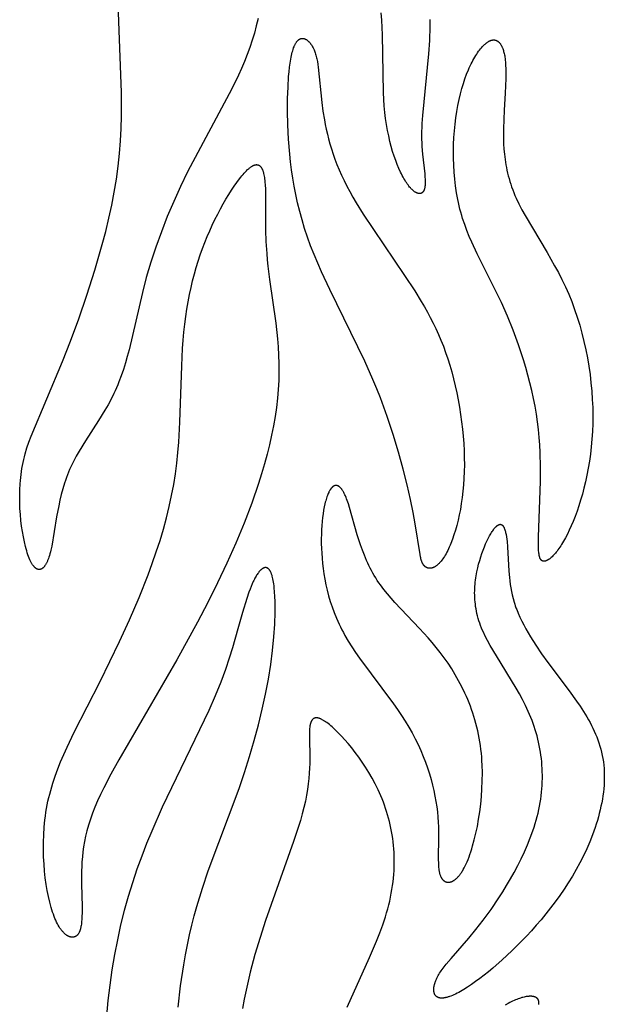
# Model space of a CAD drawing. Extents: x -294 to 294, y -258 to 263.
# Drawn here: x -76 to -49, y 88 to 134 of the extents above; entities that cross this region are included whole.
import ezdxf

# ---------------------------------------------------------------- set-up
doc = ezdxf.new("R2010")
doc.units = 0
doc.header["$MEASUREMENT"] = 0
doc.layers.add('DEFAULT', color=7, linetype='Continuous')

msp = doc.modelspace()

# ---------------------------------------------------------------- linework, layer by layer
at = {"layer": 'DEFAULT', "color": 5, "true_color": 0x0000ff}
for points in [[(-65.227, 134.277), (-65.309, 133.932), (-65.401, 133.59), (-65.502, 133.252), (-65.613, 132.918), (-65.734, 132.588), (-65.864, 132.261), (-66.002, 131.937), (-66.147, 131.615), (-66.457, 130.978), (-68.532, 127.094), (-68.861, 126.407), (-69.176, 125.709), (-69.474, 125.003), (-69.754, 124.292), (-70.012, 123.579), (-70.248, 122.867), (-70.458, 122.159), (-70.642, 121.457), (-71.267, 118.779), (-71.35, 118.465), (-71.437, 118.158), (-71.53, 117.857), (-71.629, 117.563), (-71.736, 117.277), (-71.792, 117.136), (-71.851, 116.998), (-71.912, 116.861), (-71.975, 116.727), (-72.108, 116.463), (-72.248, 116.206), (-72.393, 115.954), (-72.695, 115.464), (-73.309, 114.512), (-73.6, 114.037), (-73.737, 113.797), (-73.867, 113.554), (-73.928, 113.431), (-73.987, 113.307), (-74.044, 113.182), (-74.098, 113.055), (-74.149, 112.927), (-74.197, 112.798), (-74.243, 112.668), (-74.286, 112.537), (-74.365, 112.273), (-74.436, 112.008), (-74.499, 111.743), (-74.556, 111.48), (-74.653, 110.963), (-74.884, 109.594), (-74.924, 109.408), (-74.944, 109.32), (-74.966, 109.237), (-74.989, 109.157), (-75.012, 109.082), (-75.037, 109.012), (-75.062, 108.945), (-75.075, 108.914), (-75.088, 108.883), (-75.102, 108.854), (-75.115, 108.826), (-75.129, 108.799), (-75.143, 108.773), (-75.157, 108.748), (-75.171, 108.725), (-75.185, 108.702), (-75.2, 108.681), (-75.215, 108.661), (-75.229, 108.642), (-75.237, 108.633), (-75.244, 108.624), (-75.252, 108.615), (-75.259, 108.607), (-75.267, 108.599), (-75.275, 108.592), (-75.282, 108.584), (-75.29, 108.577), (-75.297, 108.57), (-75.305, 108.564), (-75.313, 108.558), (-75.321, 108.552), (-75.328, 108.546), (-75.336, 108.541), (-75.344, 108.536), (-75.352, 108.532), (-75.36, 108.527), (-75.368, 108.523), (-75.376, 108.52), (-75.384, 108.516), (-75.392, 108.513), (-75.4, 108.51), (-75.404, 108.509), (-75.408, 108.508), (-75.412, 108.507), (-75.416, 108.505), (-75.42, 108.504), (-75.424, 108.504), (-75.428, 108.503), (-75.432, 108.502), (-75.436, 108.501), (-75.44, 108.501), (-75.444, 108.5), (-75.448, 108.5), (-75.452, 108.499), (-75.456, 108.499), (-75.46, 108.499), (-75.464, 108.499), (-75.468, 108.499), (-75.472, 108.499), (-75.476, 108.499), (-75.48, 108.499), (-75.484, 108.499), (-75.489, 108.499), (-75.493, 108.5), (-75.497, 108.5), (-75.501, 108.501), (-75.505, 108.501), (-75.509, 108.502), (-75.513, 108.503), (-75.517, 108.504), (-75.521, 108.505), (-75.525, 108.506), (-75.529, 108.507), (-75.534, 108.508), (-75.538, 108.509), (-75.546, 108.512), (-75.554, 108.515), (-75.562, 108.519), (-75.571, 108.522), (-75.579, 108.526), (-75.587, 108.531), (-75.595, 108.535), (-75.604, 108.54), (-75.612, 108.546), (-75.62, 108.551), (-75.628, 108.557), (-75.637, 108.564), (-75.645, 108.57), (-75.653, 108.577), (-75.661, 108.584), (-75.67, 108.592), (-75.678, 108.6), (-75.686, 108.608), (-75.694, 108.617), (-75.702, 108.625), (-75.711, 108.635), (-75.727, 108.654), (-75.743, 108.675), (-75.76, 108.697), (-75.776, 108.72), (-75.792, 108.745), (-75.808, 108.771), (-75.825, 108.798), (-75.841, 108.827), (-75.857, 108.857), (-75.872, 108.889), (-75.888, 108.922), (-75.904, 108.956), (-75.935, 109.029), (-75.966, 109.107), (-75.996, 109.19), (-76.026, 109.279), (-76.055, 109.372), (-76.083, 109.47), (-76.111, 109.573), (-76.163, 109.79), (-76.211, 110.023), (-76.255, 110.269), (-76.293, 110.527), (-76.325, 110.795), (-76.351, 111.071), (-76.37, 111.354), (-76.38, 111.641), (-76.383, 111.931), (-76.377, 112.222), (-76.361, 112.513), (-76.349, 112.657), (-76.335, 112.801), (-76.318, 112.944), (-76.298, 113.085), (-76.276, 113.225), (-76.25, 113.364), (-76.222, 113.502), (-76.191, 113.639), (-76.158, 113.776), (-76.122, 113.913), (-76.042, 114.186), (-75.952, 114.462), (-75.852, 114.743), (-74.387, 118.234), (-74.01, 119.183), (-73.622, 120.222), (-73.235, 121.333), (-72.862, 122.5), (-72.516, 123.703), (-72.358, 124.314), (-72.211, 124.927), (-72.078, 125.541), (-71.959, 126.153), (-71.858, 126.762), (-71.775, 127.365), (-71.711, 127.96), (-71.665, 128.547), (-71.635, 129.125), (-71.619, 129.696), (-71.614, 130.259), (-71.62, 130.814), (-71.776, 134.961)], [(-57.188, 134.221), (-57.19, 133.89), (-57.21, 133.242), (-57.247, 132.625), (-57.528, 129.736), (-57.556, 129.356), (-57.566, 129.171), (-57.572, 128.989), (-57.574, 128.809), (-57.573, 128.631), (-57.566, 128.454), (-57.557, 128.278), (-57.529, 127.933), (-57.43, 127.003), (-57.419, 126.87), (-57.412, 126.746), (-57.409, 126.687), (-57.408, 126.63), (-57.408, 126.576), (-57.41, 126.524), (-57.413, 126.475), (-57.415, 126.452), (-57.417, 126.429), (-57.42, 126.407), (-57.423, 126.385), (-57.426, 126.364), (-57.43, 126.344), (-57.435, 126.325), (-57.44, 126.306), (-57.445, 126.288), (-57.451, 126.271), (-57.454, 126.263), (-57.457, 126.254), (-57.46, 126.246), (-57.463, 126.239), (-57.467, 126.231), (-57.47, 126.224), (-57.474, 126.216), (-57.477, 126.209), (-57.481, 126.203), (-57.485, 126.196), (-57.489, 126.189), (-57.493, 126.183), (-57.497, 126.177), (-57.502, 126.171), (-57.506, 126.165), (-57.511, 126.16), (-57.515, 126.154), (-57.52, 126.149), (-57.524, 126.144), (-57.529, 126.139), (-57.534, 126.135), (-57.539, 126.13), (-57.544, 126.126), (-57.549, 126.122), (-57.555, 126.118), (-57.56, 126.115), (-57.566, 126.111), (-57.571, 126.108), (-57.577, 126.105), (-57.582, 126.102), (-57.588, 126.099), (-57.594, 126.097), (-57.6, 126.094), (-57.606, 126.092), (-57.612, 126.09), (-57.618, 126.089), (-57.624, 126.087), (-57.631, 126.086), (-57.637, 126.085), (-57.643, 126.084), (-57.65, 126.083), (-57.656, 126.082), (-57.663, 126.082), (-57.67, 126.082), (-57.677, 126.082), (-57.683, 126.082), (-57.69, 126.082), (-57.697, 126.083), (-57.704, 126.084), (-57.712, 126.084), (-57.719, 126.086), (-57.726, 126.087), (-57.733, 126.089), (-57.741, 126.09), (-57.748, 126.092), (-57.756, 126.094), (-57.763, 126.097), (-57.771, 126.099), (-57.779, 126.102), (-57.786, 126.105), (-57.794, 126.108), (-57.802, 126.112), (-57.81, 126.115), (-57.818, 126.119), (-57.834, 126.127), (-57.85, 126.136), (-57.867, 126.146), (-57.883, 126.156), (-57.9, 126.167), (-57.917, 126.179), (-57.934, 126.192), (-57.952, 126.206), (-57.969, 126.221), (-57.987, 126.236), (-58.005, 126.252), (-58.023, 126.269), (-58.041, 126.287), (-58.06, 126.306), (-58.078, 126.325), (-58.096, 126.346), (-58.134, 126.389), (-58.172, 126.435), (-58.21, 126.485), (-58.248, 126.538), (-58.287, 126.595), (-58.326, 126.655), (-58.365, 126.718), (-58.404, 126.785), (-58.444, 126.855), (-58.483, 126.929), (-58.522, 127.006), (-58.561, 127.086), (-58.638, 127.255), (-58.714, 127.438), (-58.788, 127.632), (-58.86, 127.838), (-58.929, 128.056), (-58.994, 128.285), (-59.056, 128.525), (-59.114, 128.776), (-59.167, 129.037), (-59.215, 129.308), (-59.257, 129.59), (-59.293, 129.88), (-59.322, 130.18), (-59.344, 130.489), (-59.36, 130.805), (-59.407, 133.507), (-59.437, 134.194), (-59.46, 134.534)], [(-68.974, 88.028), (-68.855, 89.026), (-68.707, 90.001), (-68.622, 90.478), (-68.53, 90.947), (-68.431, 91.409), (-68.324, 91.861), (-68.21, 92.305), (-68.089, 92.741), (-67.831, 93.588), (-67.555, 94.408), (-66.119, 98.257), (-65.862, 99.008), (-65.623, 99.756), (-65.405, 100.499), (-65.207, 101.234), (-65.03, 101.96), (-64.875, 102.673), (-64.743, 103.372), (-64.634, 104.054), (-64.55, 104.715), (-64.488, 105.348), (-64.448, 105.946), (-64.43, 106.501), (-64.429, 106.759), (-64.432, 107.004), (-64.44, 107.234), (-64.453, 107.448), (-64.47, 107.646), (-64.481, 107.738), (-64.492, 107.826), (-64.505, 107.908), (-64.518, 107.987), (-64.533, 108.06), (-64.548, 108.128), (-64.565, 108.191), (-64.574, 108.221), (-64.583, 108.249), (-64.592, 108.276), (-64.601, 108.302), (-64.611, 108.327), (-64.62, 108.35), (-64.631, 108.372), (-64.641, 108.393), (-64.651, 108.413), (-64.662, 108.432), (-64.667, 108.441), (-64.673, 108.45), (-64.678, 108.458), (-64.684, 108.466), (-64.689, 108.474), (-64.695, 108.482), (-64.7, 108.489), (-64.706, 108.496), (-64.712, 108.503), (-64.718, 108.509), (-64.723, 108.515), (-64.729, 108.521), (-64.735, 108.527), (-64.741, 108.532), (-64.747, 108.537), (-64.753, 108.542), (-64.759, 108.547), (-64.765, 108.551), (-64.771, 108.555), (-64.777, 108.559), (-64.784, 108.563), (-64.79, 108.566), (-64.796, 108.569), (-64.802, 108.572), (-64.805, 108.573), (-64.809, 108.575), (-64.812, 108.576), (-64.815, 108.577), (-64.818, 108.578), (-64.821, 108.579), (-64.824, 108.58), (-64.828, 108.581), (-64.831, 108.582), (-64.834, 108.583), (-64.837, 108.583), (-64.841, 108.584), (-64.844, 108.585), (-64.847, 108.585), (-64.85, 108.586), (-64.854, 108.586), (-64.857, 108.586), (-64.86, 108.587), (-64.863, 108.587), (-64.867, 108.587), (-64.873, 108.587), (-64.88, 108.587), (-64.887, 108.587), (-64.893, 108.587), (-64.9, 108.586), (-64.907, 108.585), (-64.913, 108.584), (-64.92, 108.583), (-64.927, 108.581), (-64.934, 108.579), (-64.94, 108.577), (-64.947, 108.575), (-64.954, 108.573), (-64.961, 108.57), (-64.968, 108.567), (-64.975, 108.564), (-64.981, 108.561), (-64.988, 108.558), (-64.995, 108.554), (-65.002, 108.55), (-65.009, 108.546), (-65.016, 108.542), (-65.023, 108.538), (-65.03, 108.533), (-65.037, 108.528), (-65.044, 108.523), (-65.058, 108.513), (-65.072, 108.501), (-65.086, 108.489), (-65.1, 108.477), (-65.114, 108.463), (-65.128, 108.449), (-65.142, 108.434), (-65.156, 108.419), (-65.17, 108.403), (-65.184, 108.386), (-65.199, 108.368), (-65.212, 108.35), (-65.24, 108.313), (-65.268, 108.273), (-65.295, 108.23), (-65.323, 108.186), (-65.35, 108.14), (-65.376, 108.091), (-65.402, 108.041), (-65.428, 107.989), (-65.454, 107.936), (-65.505, 107.823), (-65.555, 107.702), (-65.604, 107.575), (-65.653, 107.44), (-65.751, 107.149), (-65.951, 106.486), (-66.168, 105.718), (-66.423, 104.841), (-66.577, 104.35), (-66.759, 103.816), (-66.974, 103.234), (-67.228, 102.597), (-67.529, 101.9), (-69.715, 97.377), (-70.204, 96.266), (-70.442, 95.686), (-70.674, 95.09), (-70.896, 94.478), (-71.108, 93.85), (-71.308, 93.206), (-71.493, 92.546), (-71.661, 91.872), (-71.813, 91.184), (-71.949, 90.485), (-72.067, 89.776), (-72.168, 89.06), (-72.253, 88.339), (-72.32, 87.615)], [(-61.054, 88.027), (-60.006, 90.354), (-59.679, 91.122), (-59.53, 91.502), (-59.392, 91.88), (-59.267, 92.254), (-59.21, 92.44), (-59.158, 92.625), (-59.11, 92.808), (-59.066, 92.991), (-59.026, 93.173), (-58.991, 93.353), (-58.96, 93.533), (-58.933, 93.711), (-58.909, 93.889), (-58.89, 94.065), (-58.875, 94.24), (-58.864, 94.414), (-58.856, 94.587), (-58.853, 94.758), (-58.853, 94.928), (-58.856, 95.097), (-58.864, 95.265), (-58.874, 95.432), (-58.889, 95.597), (-58.906, 95.761), (-58.927, 95.923), (-58.952, 96.084), (-58.979, 96.244), (-59.01, 96.403), (-59.044, 96.56), (-59.081, 96.716), (-59.121, 96.87), (-59.164, 97.023), (-59.21, 97.175), (-59.259, 97.325), (-59.311, 97.473), (-59.365, 97.62), (-59.422, 97.766), (-59.482, 97.91), (-59.544, 98.052), (-59.609, 98.193), (-59.745, 98.469), (-59.889, 98.738), (-60.039, 98.999), (-60.195, 99.251), (-60.355, 99.493), (-60.517, 99.725), (-60.681, 99.946), (-60.845, 100.156), (-61.007, 100.353), (-61.168, 100.538), (-61.324, 100.709), (-61.476, 100.865), (-61.622, 101.007), (-61.76, 101.133), (-61.826, 101.19), (-61.889, 101.243), (-61.951, 101.291), (-62.009, 101.335), (-62.065, 101.376), (-62.119, 101.412), (-62.145, 101.428), (-62.171, 101.444), (-62.196, 101.458), (-62.22, 101.472), (-62.244, 101.484), (-62.267, 101.496), (-62.289, 101.507), (-62.311, 101.516), (-62.333, 101.525), (-62.354, 101.532), (-62.374, 101.539), (-62.384, 101.542), (-62.394, 101.545), (-62.404, 101.548), (-62.414, 101.55), (-62.423, 101.552), (-62.433, 101.554), (-62.442, 101.555), (-62.451, 101.557), (-62.46, 101.558), (-62.469, 101.559), (-62.478, 101.559), (-62.486, 101.56), (-62.495, 101.56), (-62.503, 101.56), (-62.511, 101.56), (-62.519, 101.559), (-62.527, 101.559), (-62.535, 101.558), (-62.543, 101.557), (-62.551, 101.555), (-62.558, 101.554), (-62.566, 101.552), (-62.573, 101.55), (-62.58, 101.548), (-62.587, 101.545), (-62.594, 101.542), (-62.601, 101.54), (-62.608, 101.536), (-62.614, 101.533), (-62.621, 101.53), (-62.627, 101.526), (-62.633, 101.522), (-62.639, 101.518), (-62.645, 101.513), (-62.651, 101.509), (-62.657, 101.504), (-62.663, 101.499), (-62.668, 101.494), (-62.674, 101.488), (-62.679, 101.482), (-62.684, 101.477), (-62.69, 101.471), (-62.695, 101.464), (-62.7, 101.458), (-62.704, 101.451), (-62.709, 101.444), (-62.714, 101.437), (-62.718, 101.43), (-62.723, 101.422), (-62.727, 101.415), (-62.731, 101.407), (-62.735, 101.399), (-62.739, 101.39), (-62.743, 101.382), (-62.747, 101.373), (-62.751, 101.364), (-62.758, 101.346), (-62.765, 101.327), (-62.771, 101.307), (-62.777, 101.286), (-62.783, 101.265), (-62.788, 101.243), (-62.793, 101.22), (-62.798, 101.196), (-62.802, 101.172), (-62.81, 101.121), (-62.816, 101.067), (-62.821, 101.01), (-62.824, 100.951), (-62.827, 100.889), (-62.828, 100.824), (-62.828, 100.686), (-62.808, 99.636), (-62.81, 99.424), (-62.817, 99.202), (-62.83, 98.97), (-62.849, 98.728), (-62.876, 98.476), (-62.912, 98.214), (-62.957, 97.941), (-63.014, 97.66), (-63.081, 97.368), (-63.159, 97.067), (-63.248, 96.757), (-63.345, 96.439), (-63.563, 95.777), (-64.878, 92.088), (-65.135, 91.294), (-65.375, 90.486), (-65.595, 89.663), (-65.79, 88.825), (-65.877, 88.399), (-65.956, 87.97)], [(-52.092, 88.147), (-52.09, 88.168), (-52.088, 88.188), (-52.087, 88.198), (-52.086, 88.207), (-52.086, 88.217), (-52.086, 88.226), (-52.086, 88.235), (-52.086, 88.244), (-52.086, 88.253), (-52.087, 88.262), (-52.088, 88.271), (-52.089, 88.279), (-52.09, 88.287), (-52.091, 88.296), (-52.093, 88.304), (-52.094, 88.311), (-52.096, 88.319), (-52.098, 88.327), (-52.1, 88.334), (-52.103, 88.342), (-52.105, 88.349), (-52.108, 88.356), (-52.111, 88.363), (-52.114, 88.369), (-52.117, 88.376), (-52.12, 88.382), (-52.124, 88.389), (-52.127, 88.395), (-52.131, 88.401), (-52.135, 88.407), (-52.139, 88.413), (-52.143, 88.418), (-52.148, 88.424), (-52.153, 88.429), (-52.157, 88.434), (-52.162, 88.439), (-52.167, 88.444), (-52.173, 88.449), (-52.178, 88.454), (-52.183, 88.458), (-52.189, 88.463), (-52.195, 88.467), (-52.201, 88.471), (-52.207, 88.475), (-52.213, 88.479), (-52.22, 88.483), (-52.226, 88.486), (-52.233, 88.49), (-52.24, 88.493), (-52.247, 88.497), (-52.254, 88.5), (-52.261, 88.503), (-52.268, 88.506), (-52.276, 88.508), (-52.284, 88.511), (-52.291, 88.513), (-52.299, 88.516), (-52.307, 88.518), (-52.316, 88.52), (-52.324, 88.522), (-52.341, 88.526), (-52.358, 88.529), (-52.376, 88.531), (-52.395, 88.534), (-52.414, 88.535), (-52.433, 88.536), (-52.453, 88.537), (-52.474, 88.537), (-52.495, 88.537), (-52.516, 88.537), (-52.538, 88.535), (-52.56, 88.534), (-52.582, 88.532), (-52.629, 88.526), (-52.677, 88.519), (-52.726, 88.51), (-52.777, 88.499), (-52.83, 88.486), (-52.885, 88.472), (-52.941, 88.455), (-52.999, 88.436), (-53.058, 88.415), (-53.119, 88.391), (-53.182, 88.366), (-53.246, 88.338), (-53.313, 88.308), (-53.38, 88.276), (-53.45, 88.241), (-53.521, 88.204), (-53.668, 88.123)]]:
    msp.add_lwpolyline(points, dxfattribs=at)
for points in [[(-62.246, 130.34), (-62.193, 129.943), (-62.124, 129.527), (-62.083, 129.311), (-62.037, 129.091), (-61.985, 128.867), (-61.927, 128.639), (-61.864, 128.406), (-61.793, 128.171), (-61.715, 127.931), (-61.63, 127.688), (-61.537, 127.442), (-61.435, 127.194), (-61.324, 126.942), (-61.205, 126.688), (-61.075, 126.432), (-60.937, 126.173), (-60.791, 125.913), (-60.638, 125.652), (-60.314, 125.126), (-57.892, 121.533), (-57.589, 121.04), (-57.443, 120.791), (-57.302, 120.54), (-57.166, 120.285), (-57.035, 120.027), (-56.908, 119.765), (-56.786, 119.497), (-56.669, 119.223), (-56.557, 118.942), (-56.451, 118.654), (-56.349, 118.358), (-56.254, 118.053), (-56.163, 117.74), (-56.079, 117.42), (-56, 117.095), (-55.928, 116.764), (-55.862, 116.429), (-55.802, 116.091), (-55.748, 115.751), (-55.702, 115.41), (-55.662, 115.069), (-55.63, 114.729), (-55.604, 114.391), (-55.586, 114.055), (-55.576, 113.724), (-55.573, 113.397), (-55.578, 113.076), (-55.592, 112.762), (-55.612, 112.455), (-55.64, 112.156), (-55.674, 111.866), (-55.715, 111.585), (-55.761, 111.313), (-55.812, 111.051), (-55.869, 110.8), (-55.929, 110.56), (-55.993, 110.332), (-56.06, 110.116), (-56.131, 109.913), (-56.203, 109.723), (-56.24, 109.633), (-56.278, 109.547), (-56.315, 109.464), (-56.353, 109.386), (-56.392, 109.31), (-56.43, 109.239), (-56.469, 109.172), (-56.507, 109.108), (-56.546, 109.048), (-56.585, 108.992), (-56.623, 108.94), (-56.662, 108.891), (-56.681, 108.868), (-56.7, 108.846), (-56.719, 108.825), (-56.738, 108.804), (-56.757, 108.785), (-56.776, 108.766), (-56.795, 108.748), (-56.814, 108.731), (-56.832, 108.715), (-56.851, 108.699), (-56.869, 108.685), (-56.888, 108.671), (-56.906, 108.658), (-56.924, 108.646), (-56.942, 108.635), (-56.96, 108.624), (-56.978, 108.614), (-56.996, 108.605), (-57.013, 108.597), (-57.031, 108.59), (-57.048, 108.583), (-57.056, 108.58), (-57.065, 108.577), (-57.073, 108.574), (-57.082, 108.572), (-57.09, 108.569), (-57.099, 108.567), (-57.107, 108.565), (-57.115, 108.563), (-57.124, 108.562), (-57.132, 108.56), (-57.14, 108.559), (-57.148, 108.558), (-57.156, 108.557), (-57.164, 108.556), (-57.172, 108.556), (-57.18, 108.555), (-57.188, 108.555), (-57.196, 108.555), (-57.203, 108.555), (-57.211, 108.555), (-57.219, 108.556), (-57.226, 108.556), (-57.234, 108.557), (-57.241, 108.558), (-57.249, 108.559), (-57.256, 108.56), (-57.264, 108.562), (-57.271, 108.563), (-57.278, 108.565), (-57.285, 108.567), (-57.292, 108.569), (-57.299, 108.571), (-57.306, 108.574), (-57.313, 108.576), (-57.32, 108.579), (-57.327, 108.582), (-57.334, 108.585), (-57.34, 108.588), (-57.347, 108.592), (-57.354, 108.595), (-57.36, 108.599), (-57.366, 108.602), (-57.373, 108.606), (-57.379, 108.61), (-57.385, 108.615), (-57.391, 108.619), (-57.397, 108.624), (-57.403, 108.628), (-57.409, 108.633), (-57.415, 108.638), (-57.421, 108.643), (-57.427, 108.648), (-57.432, 108.654), (-57.438, 108.659), (-57.443, 108.665), (-57.449, 108.671), (-57.454, 108.677), (-57.459, 108.683), (-57.464, 108.689), (-57.47, 108.695), (-57.475, 108.702), (-57.479, 108.708), (-57.489, 108.722), (-57.498, 108.736), (-57.507, 108.751), (-57.516, 108.766), (-57.525, 108.782), (-57.533, 108.798), (-57.541, 108.815), (-57.548, 108.833), (-57.556, 108.851), (-57.563, 108.87), (-57.57, 108.889), (-57.577, 108.91), (-57.59, 108.952), (-57.603, 108.997), (-57.615, 109.045), (-57.626, 109.096), (-57.649, 109.208), (-57.875, 110.63), (-57.973, 111.161), (-58.099, 111.771), (-58.254, 112.453), (-58.44, 113.194), (-58.658, 113.983), (-58.906, 114.808), (-59.188, 115.658), (-59.502, 116.522), (-59.672, 116.955), (-59.85, 117.388), (-60.23, 118.246), (-61.872, 121.597), (-62.256, 122.418), (-62.437, 122.826), (-62.608, 123.233), (-62.768, 123.639), (-62.916, 124.043), (-63.05, 124.447), (-63.171, 124.848), (-63.28, 125.248), (-63.377, 125.644), (-63.462, 126.037), (-63.537, 126.426), (-63.602, 126.809), (-63.658, 127.188), (-63.705, 127.56), (-63.744, 127.925), (-63.8, 128.632), (-63.832, 129.305), (-63.845, 129.938), (-63.843, 130.527), (-63.826, 131.067), (-63.796, 131.557), (-63.776, 131.782), (-63.753, 131.993), (-63.726, 132.19), (-63.696, 132.372), (-63.679, 132.458), (-63.662, 132.54), (-63.644, 132.618), (-63.626, 132.692), (-63.606, 132.763), (-63.586, 132.829), (-63.564, 132.892), (-63.543, 132.95), (-63.531, 132.978), (-63.52, 133.004), (-63.508, 133.03), (-63.496, 133.055), (-63.484, 133.078), (-63.472, 133.101), (-63.46, 133.122), (-63.447, 133.143), (-63.434, 133.162), (-63.421, 133.18), (-63.414, 133.189), (-63.408, 133.197), (-63.401, 133.206), (-63.394, 133.214), (-63.388, 133.221), (-63.381, 133.229), (-63.374, 133.236), (-63.367, 133.243), (-63.36, 133.25), (-63.353, 133.256), (-63.346, 133.262), (-63.339, 133.268), (-63.332, 133.274), (-63.325, 133.279), (-63.318, 133.285), (-63.311, 133.29), (-63.304, 133.294), (-63.297, 133.299), (-63.289, 133.303), (-63.282, 133.307), (-63.275, 133.311), (-63.268, 133.315), (-63.26, 133.318), (-63.253, 133.321), (-63.246, 133.324), (-63.238, 133.327), (-63.231, 133.329), (-63.223, 133.331), (-63.216, 133.333), (-63.208, 133.335), (-63.201, 133.337), (-63.193, 133.338), (-63.186, 133.339), (-63.178, 133.34), (-63.171, 133.341), (-63.163, 133.341), (-63.156, 133.342), (-63.148, 133.342), (-63.141, 133.341), (-63.133, 133.341), (-63.126, 133.341), (-63.118, 133.34), (-63.11, 133.339), (-63.103, 133.338), (-63.095, 133.336), (-63.088, 133.335), (-63.08, 133.333), (-63.072, 133.331), (-63.065, 133.329), (-63.057, 133.326), (-63.05, 133.324), (-63.042, 133.321), (-63.034, 133.318), (-63.027, 133.315), (-63.019, 133.312), (-63.012, 133.308), (-63.004, 133.305), (-62.997, 133.301), (-62.989, 133.297), (-62.982, 133.293), (-62.974, 133.288), (-62.967, 133.284), (-62.952, 133.274), (-62.937, 133.264), (-62.922, 133.253), (-62.907, 133.241), (-62.893, 133.229), (-62.878, 133.216), (-62.864, 133.202), (-62.849, 133.188), (-62.835, 133.173), (-62.821, 133.158), (-62.807, 133.142), (-62.793, 133.125), (-62.78, 133.108), (-62.766, 133.09), (-62.753, 133.072), (-62.74, 133.053), (-62.727, 133.033), (-62.714, 133.013), (-62.702, 132.993), (-62.689, 132.972), (-62.677, 132.951), (-62.654, 132.907), (-62.631, 132.861), (-62.609, 132.813), (-62.589, 132.764), (-62.569, 132.713), (-62.551, 132.661), (-62.534, 132.607), (-62.518, 132.552), (-62.503, 132.496), (-62.489, 132.438), (-62.476, 132.378), (-62.452, 132.255), (-62.43, 132.126), (-62.412, 131.992)], [(-53.705, 129.981), (-53.728, 129.554), (-53.742, 129.109), (-53.745, 128.879), (-53.742, 128.646), (-53.735, 128.408), (-53.72, 128.167), (-53.699, 127.922), (-53.668, 127.675), (-53.65, 127.549), (-53.629, 127.424), (-53.606, 127.297), (-53.579, 127.17), (-53.551, 127.042), (-53.519, 126.913), (-53.484, 126.784), (-53.446, 126.655), (-53.405, 126.524), (-53.36, 126.394), (-53.312, 126.262), (-53.26, 126.131), (-53.205, 125.998), (-53.146, 125.866), (-53.019, 125.599), (-52.879, 125.329), (-52.73, 125.056), (-51.703, 123.329), (-51.348, 122.709), (-51.175, 122.389), (-51.007, 122.061), (-50.845, 121.725), (-50.692, 121.381), (-50.548, 121.029), (-50.414, 120.668), (-50.29, 120.301), (-50.175, 119.928), (-50.07, 119.549), (-49.975, 119.167), (-49.89, 118.781), (-49.814, 118.393), (-49.749, 118.004), (-49.693, 117.615), (-49.647, 117.226), (-49.611, 116.838), (-49.585, 116.453), (-49.568, 116.071), (-49.562, 115.694), (-49.566, 115.322), (-49.579, 114.955), (-49.602, 114.596), (-49.634, 114.244), (-49.674, 113.899), (-49.722, 113.562), (-49.776, 113.234), (-49.837, 112.915), (-49.904, 112.606), (-49.976, 112.307), (-50.052, 112.018), (-50.132, 111.741), (-50.215, 111.475), (-50.302, 111.221), (-50.39, 110.98), (-50.479, 110.752), (-50.57, 110.537), (-50.661, 110.337), (-50.752, 110.15), (-50.842, 109.977), (-50.931, 109.817), (-51.02, 109.671), (-51.064, 109.603), (-51.107, 109.538), (-51.15, 109.476), (-51.192, 109.417), (-51.234, 109.362), (-51.275, 109.31), (-51.316, 109.261), (-51.356, 109.215), (-51.395, 109.172), (-51.433, 109.132), (-51.471, 109.095), (-51.508, 109.062), (-51.526, 109.046), (-51.544, 109.031), (-51.561, 109.017), (-51.579, 109.003), (-51.596, 108.99), (-51.613, 108.978), (-51.63, 108.967), (-51.646, 108.956), (-51.662, 108.946), (-51.678, 108.937), (-51.694, 108.929), (-51.709, 108.921), (-51.724, 108.914), (-51.739, 108.908), (-51.746, 108.905), (-51.753, 108.902), (-51.761, 108.9), (-51.768, 108.897), (-51.775, 108.895), (-51.782, 108.893), (-51.788, 108.891), (-51.795, 108.89), (-51.802, 108.888), (-51.808, 108.887), (-51.815, 108.886), (-51.821, 108.885), (-51.828, 108.884), (-51.834, 108.883), (-51.84, 108.883), (-51.846, 108.882), (-51.852, 108.882), (-51.858, 108.882), (-51.864, 108.883), (-51.87, 108.883), (-51.876, 108.884), (-51.881, 108.884), (-51.887, 108.885), (-51.892, 108.886), (-51.898, 108.888), (-51.9, 108.889), (-51.903, 108.889), (-51.906, 108.89), (-51.908, 108.891), (-51.911, 108.892), (-51.913, 108.893), (-51.916, 108.894), (-51.919, 108.895), (-51.921, 108.896), (-51.924, 108.897), (-51.926, 108.898), (-51.928, 108.899), (-51.931, 108.901), (-51.933, 108.902), (-51.936, 108.903), (-51.938, 108.905), (-51.941, 108.906), (-51.943, 108.908), (-51.945, 108.909), (-51.948, 108.911), (-51.952, 108.914), (-51.957, 108.918), (-51.961, 108.922), (-51.965, 108.926), (-51.97, 108.93), (-51.974, 108.934), (-51.978, 108.938), (-51.982, 108.943), (-51.986, 108.948), (-51.99, 108.953), (-51.994, 108.958), (-51.998, 108.964), (-52.001, 108.969), (-52.005, 108.975), (-52.009, 108.981), (-52.012, 108.988), (-52.016, 108.994), (-52.019, 109.001), (-52.022, 109.008), (-52.026, 109.015), (-52.029, 109.022), (-52.035, 109.037), (-52.041, 109.053), (-52.046, 109.07), (-52.052, 109.088), (-52.057, 109.106), (-52.062, 109.125), (-52.067, 109.145), (-52.071, 109.167), (-52.079, 109.211), (-52.086, 109.259), (-52.092, 109.311), (-52.098, 109.366), (-52.102, 109.425), (-52.108, 109.554), (-52.111, 109.698), (-52.108, 110.032), (-52.006, 112.623), (-52.005, 113.282), (-52.025, 113.97), (-52.045, 114.323), (-52.072, 114.68), (-52.107, 115.04), (-52.151, 115.403), (-52.205, 115.768), (-52.267, 116.133), (-52.339, 116.498), (-52.418, 116.864), (-52.506, 117.228), (-52.6, 117.59), (-52.701, 117.95), (-52.809, 118.308), (-53.041, 119.011), (-53.293, 119.695), (-53.56, 120.356), (-53.839, 120.987), (-54.125, 121.586), (-54.968, 123.259), (-55.222, 123.803), (-55.341, 124.077), (-55.453, 124.354), (-55.558, 124.634), (-55.654, 124.92), (-55.699, 125.064), (-55.741, 125.21), (-55.781, 125.358), (-55.819, 125.508), (-55.854, 125.66), (-55.886, 125.813), (-55.915, 125.968), (-55.942, 126.125), (-55.989, 126.441), (-56.025, 126.762), (-56.053, 127.086), (-56.071, 127.412), (-56.081, 127.737), (-56.081, 128.062), (-56.074, 128.385), (-56.059, 128.705), (-56.036, 129.02), (-56.007, 129.329), (-55.97, 129.631), (-55.926, 129.925), (-55.876, 130.209), (-55.82, 130.482), (-55.759, 130.744), (-55.692, 130.994), (-55.621, 131.231), (-55.545, 131.456), (-55.467, 131.669), (-55.385, 131.869), (-55.343, 131.964), (-55.301, 132.056), (-55.258, 132.145), (-55.214, 132.23), (-55.171, 132.312), (-55.127, 132.391), (-55.083, 132.467), (-55.039, 132.539), (-54.995, 132.608), (-54.951, 132.673), (-54.907, 132.736), (-54.863, 132.795), (-54.819, 132.85), (-54.776, 132.902), (-54.733, 132.951), (-54.69, 132.996), (-54.669, 133.017), (-54.648, 133.037), (-54.627, 133.057), (-54.607, 133.076), (-54.586, 133.093), (-54.566, 133.11), (-54.546, 133.126), (-54.526, 133.141), (-54.506, 133.156), (-54.486, 133.169), (-54.467, 133.182), (-54.448, 133.193), (-54.429, 133.204), (-54.41, 133.214), (-54.392, 133.223), (-54.373, 133.231), (-54.364, 133.235), (-54.355, 133.239), (-54.346, 133.242), (-54.337, 133.245), (-54.328, 133.248), (-54.319, 133.251), (-54.31, 133.254), (-54.302, 133.256), (-54.293, 133.258), (-54.284, 133.26), (-54.276, 133.262), (-54.267, 133.264), (-54.259, 133.265), (-54.25, 133.266), (-54.242, 133.267), (-54.234, 133.268), (-54.225, 133.269), (-54.217, 133.269), (-54.209, 133.269), (-54.201, 133.269), (-54.193, 133.269), (-54.185, 133.269), (-54.177, 133.268), (-54.169, 133.268), (-54.161, 133.267), (-54.153, 133.266), (-54.145, 133.265), (-54.138, 133.263), (-54.13, 133.261), (-54.122, 133.26), (-54.115, 133.258), (-54.107, 133.255), (-54.1, 133.253), (-54.093, 133.251), (-54.085, 133.248), (-54.078, 133.245), (-54.071, 133.242), (-54.064, 133.239), (-54.057, 133.235), (-54.05, 133.232), (-54.043, 133.228), (-54.036, 133.224), (-54.029, 133.22), (-54.022, 133.216), (-54.015, 133.211), (-54.009, 133.207), (-54.002, 133.202), (-53.995, 133.197), (-53.989, 133.192), (-53.982, 133.186), (-53.976, 133.181), (-53.97, 133.175), (-53.963, 133.17), (-53.957, 133.164), (-53.951, 133.158), (-53.945, 133.151), (-53.933, 133.138), (-53.921, 133.125), (-53.909, 133.111), (-53.898, 133.096), (-53.887, 133.08), (-53.876, 133.064), (-53.865, 133.048), (-53.855, 133.031), (-53.844, 133.013), (-53.834, 132.994), (-53.825, 132.975), (-53.815, 132.956), (-53.806, 132.936), (-53.797, 132.915), (-53.788, 132.894), (-53.78, 132.873), (-53.763, 132.828), (-53.748, 132.781), (-53.734, 132.732), (-53.721, 132.681), (-53.708, 132.629), (-53.697, 132.574), (-53.687, 132.518), (-53.677, 132.46), (-53.669, 132.4), (-53.662, 132.339), (-53.65, 132.211), (-53.641, 132.076), (-53.636, 131.935), (-53.633, 131.787), (-53.635, 131.473), (-53.662, 130.772)], [(-72.623, 103.266), (-71.708, 105.136), (-71.247, 106.144), (-70.799, 107.185), (-70.376, 108.247), (-70.178, 108.782), (-69.991, 109.318), (-69.816, 109.854), (-69.655, 110.387), (-69.51, 110.917), (-69.381, 111.442), (-69.271, 111.961), (-69.177, 112.473), (-69.099, 112.979), (-69.034, 113.477), (-68.981, 113.968), (-68.939, 114.452), (-68.881, 115.396), (-68.799, 118.028), (-68.761, 118.833), (-68.733, 119.221), (-68.699, 119.599), (-68.658, 119.968), (-68.612, 120.328), (-68.559, 120.68), (-68.5, 121.023), (-68.435, 121.359), (-68.365, 121.687), (-68.288, 122.007), (-68.207, 122.321), (-68.12, 122.628), (-68.027, 122.928), (-67.93, 123.222), (-67.827, 123.511), (-67.719, 123.794), (-67.607, 124.071), (-67.49, 124.344), (-67.368, 124.611), (-67.244, 124.871), (-67.117, 125.124), (-66.988, 125.369), (-66.858, 125.604), (-66.728, 125.828), (-66.599, 126.042), (-66.47, 126.244), (-66.344, 126.433), (-66.22, 126.608), (-66.099, 126.768), (-66.04, 126.843), (-65.983, 126.913), (-65.927, 126.979), (-65.872, 127.041), (-65.818, 127.099), (-65.766, 127.152), (-65.715, 127.201), (-65.691, 127.224), (-65.666, 127.245), (-65.643, 127.266), (-65.619, 127.285), (-65.596, 127.303), (-65.574, 127.319), (-65.552, 127.335), (-65.53, 127.349), (-65.509, 127.362), (-65.488, 127.375), (-65.468, 127.386), (-65.458, 127.391), (-65.448, 127.395), (-65.438, 127.4), (-65.429, 127.404), (-65.419, 127.408), (-65.41, 127.412), (-65.4, 127.415), (-65.391, 127.418), (-65.382, 127.421), (-65.373, 127.424), (-65.364, 127.426), (-65.355, 127.428), (-65.346, 127.43), (-65.337, 127.431), (-65.329, 127.433), (-65.32, 127.434), (-65.312, 127.434), (-65.304, 127.435), (-65.295, 127.435), (-65.287, 127.435), (-65.279, 127.434), (-65.271, 127.434), (-65.263, 127.433), (-65.256, 127.432), (-65.248, 127.43), (-65.244, 127.43), (-65.24, 127.429), (-65.237, 127.428), (-65.233, 127.427), (-65.229, 127.426), (-65.226, 127.425), (-65.222, 127.424), (-65.218, 127.422), (-65.215, 127.421), (-65.211, 127.42), (-65.204, 127.417), (-65.197, 127.414), (-65.19, 127.41), (-65.183, 127.407), (-65.177, 127.403), (-65.17, 127.398), (-65.163, 127.394), (-65.157, 127.389), (-65.151, 127.385), (-65.144, 127.379), (-65.138, 127.374), (-65.132, 127.368), (-65.126, 127.363), (-65.12, 127.356), (-65.114, 127.35), (-65.108, 127.344), (-65.103, 127.337), (-65.097, 127.33), (-65.092, 127.322), (-65.086, 127.315), (-65.081, 127.307), (-65.075, 127.299), (-65.07, 127.291), (-65.065, 127.283), (-65.06, 127.274), (-65.055, 127.265), (-65.045, 127.247), (-65.036, 127.227), (-65.027, 127.207), (-65.018, 127.186), (-65.01, 127.164), (-65.002, 127.141), (-64.994, 127.117), (-64.986, 127.093), (-64.979, 127.067), (-64.972, 127.041), (-64.966, 127.014), (-64.953, 126.957), (-64.942, 126.897), (-64.931, 126.834), (-64.922, 126.768), (-64.914, 126.699), (-64.907, 126.627), (-64.895, 126.474), (-64.887, 126.31), (-64.882, 126.135), (-64.874, 124.375), (-64.857, 123.843), (-64.824, 123.279), (-64.799, 122.986), (-64.769, 122.685), (-64.691, 122.062), (-64.402, 120.024), (-64.323, 119.289), (-64.292, 118.912), (-64.27, 118.528), (-64.256, 118.137), (-64.252, 117.739), (-64.261, 117.335), (-64.282, 116.924), (-64.317, 116.507), (-64.366, 116.083), (-64.429, 115.654), (-64.505, 115.219), (-64.593, 114.779), (-64.693, 114.335), (-64.805, 113.887), (-64.928, 113.435), (-65.062, 112.979), (-65.207, 112.521), (-65.525, 111.598), (-65.879, 110.668), (-66.266, 109.734), (-66.682, 108.801), (-67.123, 107.871), (-67.582, 106.949), (-68.056, 106.039), (-69.026, 104.27), (-71.749, 99.602), (-72.119, 98.931), (-72.451, 98.29), (-72.6, 97.98), (-72.738, 97.679), (-72.863, 97.384), (-72.976, 97.097), (-73.074, 96.818), (-73.16, 96.545), (-73.233, 96.28), (-73.296, 96.022), (-73.348, 95.771), (-73.39, 95.526), (-73.424, 95.288), (-73.45, 95.056), (-73.469, 94.831), (-73.482, 94.611), (-73.49, 94.398), (-73.493, 94.19), (-73.491, 93.792), (-73.465, 92.728), (-73.465, 92.423), (-73.468, 92.281), (-73.474, 92.147), (-73.484, 92.022), (-73.49, 91.962), (-73.497, 91.905), (-73.506, 91.85), (-73.515, 91.797), (-73.525, 91.747), (-73.531, 91.722), (-73.537, 91.698), (-73.543, 91.675), (-73.55, 91.653), (-73.556, 91.631), (-73.564, 91.61), (-73.571, 91.589), (-73.579, 91.569), (-73.587, 91.55), (-73.596, 91.531), (-73.605, 91.513), (-73.614, 91.496), (-73.624, 91.479), (-73.629, 91.471), (-73.634, 91.463), (-73.639, 91.455), (-73.644, 91.448), (-73.65, 91.441), (-73.655, 91.433), (-73.661, 91.426), (-73.667, 91.419), (-73.672, 91.413), (-73.678, 91.406), (-73.684, 91.4), (-73.69, 91.394), (-73.696, 91.388), (-73.703, 91.382), (-73.709, 91.376), (-73.716, 91.371), (-73.722, 91.366), (-73.729, 91.361), (-73.736, 91.356), (-73.742, 91.351), (-73.749, 91.347), (-73.756, 91.342), (-73.763, 91.338), (-73.771, 91.334), (-73.778, 91.331), (-73.785, 91.327), (-73.793, 91.324), (-73.8, 91.321), (-73.808, 91.318), (-73.816, 91.315), (-73.823, 91.312), (-73.831, 91.31), (-73.839, 91.308), (-73.847, 91.306), (-73.855, 91.304), (-73.863, 91.303), (-73.872, 91.302), (-73.88, 91.301), (-73.888, 91.3), (-73.897, 91.299), (-73.905, 91.299), (-73.914, 91.298), (-73.922, 91.298), (-73.931, 91.299), (-73.94, 91.299), (-73.949, 91.3), (-73.957, 91.301), (-73.966, 91.302), (-73.975, 91.303), (-73.984, 91.305), (-73.993, 91.306), (-74.003, 91.308), (-74.012, 91.311), (-74.021, 91.313), (-74.03, 91.316), (-74.04, 91.319), (-74.049, 91.322), (-74.058, 91.325), (-74.068, 91.329), (-74.077, 91.333), (-74.087, 91.337), (-74.096, 91.341), (-74.106, 91.346), (-74.116, 91.351), (-74.125, 91.356), (-74.135, 91.361), (-74.145, 91.367), (-74.155, 91.373), (-74.174, 91.385), (-74.194, 91.399), (-74.214, 91.413), (-74.234, 91.429), (-74.254, 91.445), (-74.274, 91.463), (-74.294, 91.482), (-74.314, 91.501), (-74.335, 91.522), (-74.355, 91.544), (-74.375, 91.567), (-74.396, 91.591), (-74.416, 91.616), (-74.436, 91.643), (-74.457, 91.67), (-74.477, 91.699), (-74.497, 91.728), (-74.518, 91.759), (-74.538, 91.792), (-74.578, 91.859), (-74.618, 91.932), (-74.657, 92.01), (-74.696, 92.092), (-74.734, 92.18), (-74.772, 92.273), (-74.808, 92.371), (-74.844, 92.474), (-74.88, 92.583), (-74.914, 92.697), (-74.947, 92.816), (-74.979, 92.939), (-75.039, 93.2), (-75.093, 93.477), (-75.142, 93.769), (-75.184, 94.075), (-75.218, 94.392), (-75.244, 94.719), (-75.262, 95.054), (-75.271, 95.395), (-75.269, 95.742), (-75.258, 96.091), (-75.235, 96.442), (-75.2, 96.793), (-75.178, 96.968), (-75.153, 97.143), (-75.125, 97.316), (-75.093, 97.488), (-75.058, 97.659), (-75.02, 97.829), (-74.978, 97.998), (-74.933, 98.167), (-74.885, 98.334), (-74.834, 98.502), (-74.723, 98.835), (-74.6, 99.17), (-74.466, 99.506), (-74.322, 99.845), (-74.167, 100.188), (-73.829, 100.895)], [(-62.263, 109.488), (-62.251, 109.258), (-62.235, 109.023), (-62.212, 108.783), (-62.183, 108.54), (-62.147, 108.292), (-62.103, 108.041), (-62.052, 107.787), (-61.993, 107.53), (-61.924, 107.271), (-61.846, 107.009), (-61.759, 106.746), (-61.661, 106.482), (-61.553, 106.216), (-61.434, 105.949), (-61.37, 105.816), (-61.303, 105.683), (-61.233, 105.549), (-61.16, 105.416), (-61.004, 105.149), (-60.838, 104.883), (-60.662, 104.617), (-60.478, 104.35), (-58.889, 102.212), (-58.698, 101.943), (-58.514, 101.672), (-58.338, 101.401), (-58.171, 101.129), (-58.015, 100.855), (-57.87, 100.581), (-57.735, 100.307), (-57.61, 100.033), (-57.496, 99.76), (-57.391, 99.488), (-57.295, 99.217), (-57.208, 98.948), (-57.131, 98.682), (-57.062, 98.418), (-57.001, 98.158), (-56.949, 97.901), (-56.904, 97.649), (-56.867, 97.4), (-56.837, 97.157), (-56.814, 96.92), (-56.797, 96.688), (-56.787, 96.462), (-56.779, 96.031), (-56.792, 94.926), (-56.789, 94.774), (-56.786, 94.702), (-56.782, 94.632), (-56.777, 94.565), (-56.771, 94.5), (-56.763, 94.438), (-56.758, 94.409), (-56.753, 94.38), (-56.748, 94.351), (-56.742, 94.323), (-56.735, 94.296), (-56.729, 94.27), (-56.721, 94.245), (-56.713, 94.22), (-56.705, 94.196), (-56.696, 94.172), (-56.687, 94.15), (-56.677, 94.128), (-56.672, 94.117), (-56.666, 94.107), (-56.661, 94.097), (-56.655, 94.087), (-56.649, 94.077), (-56.644, 94.067), (-56.638, 94.058), (-56.632, 94.049), (-56.625, 94.04), (-56.619, 94.031), (-56.613, 94.022), (-56.606, 94.014), (-56.599, 94.006), (-56.592, 93.998), (-56.586, 93.99), (-56.579, 93.983), (-56.571, 93.976), (-56.564, 93.969), (-56.557, 93.962), (-56.549, 93.955), (-56.542, 93.949), (-56.534, 93.943), (-56.526, 93.937), (-56.518, 93.931), (-56.51, 93.926), (-56.502, 93.921), (-56.494, 93.916), (-56.486, 93.911), (-56.477, 93.907), (-56.469, 93.902), (-56.46, 93.898), (-56.452, 93.895), (-56.443, 93.891), (-56.434, 93.888), (-56.425, 93.885), (-56.416, 93.882), (-56.407, 93.88), (-56.398, 93.878), (-56.389, 93.876), (-56.379, 93.874), (-56.37, 93.873), (-56.36, 93.871), (-56.351, 93.87), (-56.341, 93.87), (-56.331, 93.869), (-56.322, 93.869), (-56.312, 93.87), (-56.302, 93.87), (-56.292, 93.871), (-56.282, 93.872), (-56.272, 93.873), (-56.261, 93.875), (-56.251, 93.876), (-56.241, 93.879), (-56.23, 93.881), (-56.22, 93.884), (-56.209, 93.887), (-56.199, 93.89), (-56.188, 93.894), (-56.177, 93.897), (-56.167, 93.902), (-56.156, 93.906), (-56.145, 93.911), (-56.134, 93.916), (-56.123, 93.921), (-56.112, 93.927), (-56.101, 93.933), (-56.09, 93.939), (-56.079, 93.946), (-56.068, 93.953), (-56.057, 93.96), (-56.046, 93.967), (-56.023, 93.983), (-56, 94.001), (-55.978, 94.019), (-55.955, 94.039), (-55.932, 94.06), (-55.908, 94.083), (-55.885, 94.106), (-55.862, 94.132), (-55.839, 94.158), (-55.815, 94.186), (-55.792, 94.215), (-55.768, 94.246), (-55.745, 94.278), (-55.721, 94.312), (-55.698, 94.347), (-55.675, 94.383), (-55.651, 94.421), (-55.628, 94.461), (-55.581, 94.544), (-55.535, 94.634), (-55.489, 94.729), (-55.443, 94.831), (-55.398, 94.94), (-55.354, 95.054), (-55.31, 95.175), (-55.268, 95.301), (-55.226, 95.432), (-55.185, 95.569), (-55.107, 95.857), (-55.034, 96.162), (-54.966, 96.483), (-54.906, 96.817), (-54.854, 97.162), (-54.809, 97.516), (-54.774, 97.878), (-54.749, 98.245), (-54.734, 98.615), (-54.731, 98.986), (-54.74, 99.356), (-54.749, 99.54), (-54.762, 99.723), (-54.778, 99.904), (-54.797, 100.084), (-54.821, 100.263), (-54.847, 100.439), (-54.878, 100.614), (-54.911, 100.787), (-54.948, 100.958), (-54.988, 101.127), (-55.031, 101.295), (-55.078, 101.46), (-55.127, 101.624), (-55.179, 101.786), (-55.234, 101.946), (-55.292, 102.104), (-55.352, 102.26), (-55.415, 102.414), (-55.48, 102.566), (-55.548, 102.717), (-55.69, 103.012), (-55.84, 103.299), (-55.999, 103.578), (-56.165, 103.85), (-56.337, 104.113), (-56.515, 104.368), (-56.698, 104.616), (-56.885, 104.855), (-57.077, 105.086), (-57.271, 105.309), (-57.665, 105.739), (-58.822, 106.952), (-59.001, 107.153), (-59.175, 107.357), (-59.341, 107.564), (-59.422, 107.669), (-59.5, 107.776), (-59.576, 107.883), (-59.65, 107.992), (-59.721, 108.103), (-59.789, 108.215), (-59.855, 108.329), (-59.919, 108.445), (-59.98, 108.562), (-60.038, 108.68), (-60.094, 108.8), (-60.148, 108.92), (-60.25, 109.162), (-60.343, 109.406), (-60.43, 109.649), (-60.51, 109.89), (-60.584, 110.128), (-60.948, 111.402), (-61.002, 111.575), (-61.055, 111.733), (-61.082, 111.805), (-61.109, 111.873), (-61.137, 111.938), (-61.164, 111.998), (-61.191, 112.054), (-61.219, 112.106), (-61.233, 112.13), (-61.246, 112.154), (-61.26, 112.176), (-61.274, 112.198), (-61.288, 112.218), (-61.302, 112.238), (-61.315, 112.257), (-61.329, 112.274), (-61.343, 112.291), (-61.357, 112.306), (-61.37, 112.321), (-61.384, 112.335), (-61.391, 112.341), (-61.398, 112.348), (-61.405, 112.354), (-61.412, 112.36), (-61.418, 112.365), (-61.425, 112.371), (-61.432, 112.376), (-61.439, 112.381), (-61.446, 112.385), (-61.453, 112.39), (-61.459, 112.394), (-61.466, 112.398), (-61.473, 112.401), (-61.48, 112.405), (-61.487, 112.408), (-61.493, 112.411), (-61.5, 112.414), (-61.507, 112.417), (-61.514, 112.419), (-61.52, 112.421), (-61.527, 112.423), (-61.534, 112.425), (-61.54, 112.426), (-61.547, 112.427), (-61.554, 112.428), (-61.561, 112.429), (-61.567, 112.429), (-61.574, 112.43), (-61.58, 112.43), (-61.587, 112.43), (-61.594, 112.429), (-61.6, 112.429), (-61.607, 112.428), (-61.613, 112.427), (-61.62, 112.426), (-61.627, 112.424), (-61.633, 112.422), (-61.64, 112.421), (-61.646, 112.418), (-61.653, 112.416), (-61.659, 112.413), (-61.666, 112.411), (-61.672, 112.408), (-61.678, 112.405), (-61.685, 112.401), (-61.691, 112.397), (-61.698, 112.394), (-61.704, 112.39), (-61.71, 112.385), (-61.717, 112.381), (-61.723, 112.376), (-61.729, 112.371), (-61.736, 112.366), (-61.742, 112.361), (-61.748, 112.355), (-61.754, 112.349), (-61.761, 112.344), (-61.767, 112.337), (-61.773, 112.331), (-61.779, 112.324), (-61.791, 112.311), (-61.803, 112.296), (-61.815, 112.281), (-61.827, 112.264), (-61.839, 112.247), (-61.851, 112.229), (-61.863, 112.211), (-61.874, 112.191), (-61.886, 112.171), (-61.897, 112.15), (-61.908, 112.128), (-61.919, 112.106), (-61.941, 112.058), (-61.963, 112.008), (-61.984, 111.954), (-62.004, 111.898), (-62.024, 111.839), (-62.044, 111.777), (-62.062, 111.712), (-62.081, 111.645), (-62.098, 111.575), (-62.131, 111.427), (-62.161, 111.27), (-62.187, 111.103), (-62.211, 110.927), (-62.231, 110.743), (-62.247, 110.551), (-62.259, 110.352), (-62.266, 110.145), (-62.27, 109.932), (-62.269, 109.713)], [(-54.687, 92.099), (-54.326, 92.595), (-53.958, 93.138), (-53.775, 93.425), (-53.594, 93.72), (-53.416, 94.023), (-53.243, 94.333), (-53.075, 94.649), (-52.914, 94.969), (-52.762, 95.294), (-52.618, 95.621), (-52.486, 95.951), (-52.366, 96.282), (-52.31, 96.447), (-52.258, 96.612), (-52.21, 96.777), (-52.165, 96.942), (-52.125, 97.106), (-52.088, 97.27), (-52.055, 97.434), (-52.025, 97.596), (-52, 97.759), (-51.978, 97.92), (-51.96, 98.081), (-51.945, 98.242), (-51.934, 98.402), (-51.927, 98.561), (-51.923, 98.72), (-51.923, 98.877), (-51.926, 99.035), (-51.932, 99.191), (-51.942, 99.347), (-51.955, 99.502), (-51.971, 99.656), (-51.991, 99.81), (-52.014, 99.962), (-52.039, 100.114), (-52.068, 100.265), (-52.101, 100.415), (-52.136, 100.564), (-52.174, 100.713), (-52.215, 100.86), (-52.259, 101.006), (-52.305, 101.152), (-52.355, 101.296), (-52.407, 101.44), (-52.463, 101.582), (-52.52, 101.724), (-52.581, 101.864), (-52.71, 102.141), (-52.847, 102.415), (-52.992, 102.684), (-53.143, 102.949), (-54.076, 104.466), (-54.36, 104.946), (-54.49, 105.182), (-54.61, 105.415), (-54.665, 105.531), (-54.717, 105.646), (-54.766, 105.761), (-54.811, 105.875), (-54.852, 105.989), (-54.89, 106.102), (-54.924, 106.214), (-54.955, 106.326), (-54.982, 106.437), (-55.006, 106.547), (-55.027, 106.657), (-55.045, 106.766), (-55.059, 106.874), (-55.071, 106.981), (-55.08, 107.088), (-55.087, 107.194), (-55.09, 107.299), (-55.092, 107.403), (-55.091, 107.506), (-55.087, 107.608), (-55.082, 107.709), (-55.074, 107.809), (-55.064, 107.908), (-55.053, 108.006), (-55.04, 108.103), (-55.025, 108.199), (-55.008, 108.293), (-54.99, 108.387), (-54.95, 108.57), (-54.905, 108.748), (-54.856, 108.921), (-54.804, 109.088), (-54.75, 109.25), (-54.694, 109.405), (-54.636, 109.553), (-54.577, 109.695), (-54.517, 109.828), (-54.456, 109.952), (-54.396, 110.068), (-54.365, 110.122), (-54.335, 110.174), (-54.305, 110.223), (-54.275, 110.27), (-54.245, 110.314), (-54.216, 110.355), (-54.187, 110.394), (-54.158, 110.429), (-54.144, 110.446), (-54.13, 110.462), (-54.116, 110.477), (-54.102, 110.492), (-54.088, 110.505), (-54.075, 110.518), (-54.061, 110.53), (-54.048, 110.542), (-54.035, 110.552), (-54.021, 110.562), (-54.015, 110.566), (-54.009, 110.571), (-54.002, 110.575), (-53.996, 110.579), (-53.99, 110.582), (-53.983, 110.586), (-53.977, 110.589), (-53.971, 110.592), (-53.965, 110.595), (-53.959, 110.598), (-53.953, 110.6), (-53.947, 110.602), (-53.941, 110.604), (-53.935, 110.606), (-53.929, 110.608), (-53.923, 110.609), (-53.92, 110.61), (-53.917, 110.61), (-53.915, 110.611), (-53.912, 110.611), (-53.909, 110.611), (-53.906, 110.612), (-53.903, 110.612), (-53.9, 110.612), (-53.898, 110.612), (-53.895, 110.612), (-53.892, 110.612), (-53.889, 110.612), (-53.887, 110.612), (-53.884, 110.612), (-53.881, 110.612), (-53.879, 110.612), (-53.876, 110.611), (-53.873, 110.611), (-53.871, 110.61), (-53.868, 110.61), (-53.865, 110.609), (-53.863, 110.609), (-53.86, 110.608), (-53.858, 110.607), (-53.855, 110.607), (-53.852, 110.606), (-53.85, 110.605), (-53.847, 110.604), (-53.845, 110.603), (-53.842, 110.602), (-53.84, 110.601), (-53.837, 110.6), (-53.835, 110.599), (-53.832, 110.597), (-53.83, 110.596), (-53.828, 110.595), (-53.825, 110.593), (-53.823, 110.592), (-53.82, 110.59), (-53.818, 110.589), (-53.813, 110.586), (-53.809, 110.582), (-53.804, 110.579), (-53.799, 110.575), (-53.795, 110.571), (-53.79, 110.566), (-53.786, 110.562), (-53.782, 110.557), (-53.777, 110.553), (-53.773, 110.548), (-53.769, 110.542), (-53.764, 110.537), (-53.76, 110.531), (-53.756, 110.526), (-53.752, 110.52), (-53.748, 110.514), (-53.744, 110.507), (-53.74, 110.501), (-53.732, 110.487), (-53.725, 110.473), (-53.717, 110.458), (-53.71, 110.442), (-53.703, 110.426), (-53.696, 110.409), (-53.69, 110.392), (-53.683, 110.374), (-53.677, 110.355), (-53.664, 110.315), (-53.653, 110.273), (-53.641, 110.229), (-53.631, 110.183), (-53.621, 110.135), (-53.603, 110.032), (-53.586, 109.923), (-53.572, 109.807), (-53.548, 109.558), (-53.489, 108.428), (-53.463, 108.12), (-53.446, 107.962), (-53.425, 107.802), (-53.4, 107.64), (-53.37, 107.476), (-53.334, 107.31), (-53.292, 107.141), (-53.244, 106.971), (-53.217, 106.885), (-53.188, 106.799), (-53.157, 106.712), (-53.125, 106.625), (-53.054, 106.449), (-52.976, 106.27), (-52.89, 106.09), (-52.797, 105.907), (-52.698, 105.722), (-52.591, 105.535), (-52.478, 105.345), (-52.232, 104.956), (-51.96, 104.556), (-51.665, 104.144), (-50.663, 102.821), (-50.319, 102.347), (-50.152, 102.103), (-49.991, 101.854), (-49.838, 101.6), (-49.764, 101.47), (-49.692, 101.34), (-49.623, 101.208), (-49.557, 101.074), (-49.494, 100.939), (-49.434, 100.803), (-49.378, 100.665), (-49.324, 100.525), (-49.275, 100.384), (-49.23, 100.241), (-49.188, 100.097), (-49.151, 99.951), (-49.119, 99.803), (-49.091, 99.654), (-49.068, 99.503), (-49.05, 99.35), (-49.037, 99.195), (-49.028, 99.04), (-49.024, 98.882), (-49.024, 98.724), (-49.029, 98.564), (-49.038, 98.404), (-49.051, 98.242), (-49.069, 98.079), (-49.09, 97.916), (-49.116, 97.752), (-49.145, 97.587), (-49.179, 97.422), (-49.216, 97.256), (-49.257, 97.09), (-49.301, 96.924), (-49.349, 96.757), (-49.4, 96.591), (-49.454, 96.425), (-49.573, 96.092), (-49.704, 95.761), (-49.846, 95.432), (-50, 95.106), (-50.163, 94.783), (-50.337, 94.464), (-50.519, 94.151), (-50.709, 93.843), (-50.907, 93.54), (-51.112, 93.243), (-51.322, 92.952), (-51.537, 92.668), (-51.757, 92.391), (-51.98, 92.12), (-52.206, 91.857), (-52.434, 91.601), (-52.663, 91.353), (-52.892, 91.113), (-53.35, 90.658), (-53.799, 90.24), (-54.235, 89.859), (-54.447, 89.684), (-54.654, 89.519), (-54.855, 89.364), (-55.05, 89.221), (-55.238, 89.089), (-55.42, 88.968), (-55.594, 88.86), (-55.76, 88.763), (-55.839, 88.719), (-55.917, 88.679), (-55.992, 88.642), (-56.065, 88.607), (-56.136, 88.577), (-56.204, 88.549), (-56.269, 88.525), (-56.301, 88.514), (-56.332, 88.504), (-56.362, 88.495), (-56.392, 88.487), (-56.421, 88.479), (-56.45, 88.473), (-56.477, 88.467), (-56.504, 88.462), (-56.53, 88.458), (-56.556, 88.455), (-56.581, 88.453), (-56.605, 88.451), (-56.617, 88.451), (-56.628, 88.451), (-56.64, 88.451), (-56.651, 88.451), (-56.662, 88.452), (-56.673, 88.453), (-56.683, 88.454), (-56.694, 88.455), (-56.704, 88.456), (-56.714, 88.458), (-56.724, 88.459), (-56.734, 88.461), (-56.744, 88.463), (-56.753, 88.466), (-56.762, 88.468), (-56.771, 88.471), (-56.78, 88.474), (-56.789, 88.477), (-56.798, 88.48), (-56.806, 88.484), (-56.814, 88.487), (-56.822, 88.491), (-56.83, 88.495), (-56.838, 88.499), (-56.845, 88.504), (-56.852, 88.508), (-56.86, 88.513), (-56.867, 88.518), (-56.873, 88.523), (-56.88, 88.528), (-56.886, 88.534), (-56.893, 88.539), (-56.899, 88.545), (-56.905, 88.551), (-56.91, 88.557), (-56.916, 88.563), (-56.921, 88.569), (-56.927, 88.576), (-56.932, 88.583), (-56.937, 88.59), (-56.941, 88.597), (-56.946, 88.604), (-56.95, 88.611), (-56.954, 88.619), (-56.958, 88.626), (-56.962, 88.634), (-56.966, 88.642), (-56.97, 88.65), (-56.973, 88.658), (-56.976, 88.666), (-56.979, 88.675), (-56.982, 88.683), (-56.985, 88.692), (-56.987, 88.701), (-56.99, 88.71), (-56.992, 88.719), (-56.994, 88.728), (-56.996, 88.738), (-56.997, 88.747), (-56.999, 88.757), (-57, 88.767), (-57.001, 88.777), (-57.003, 88.797), (-57.005, 88.817), (-57.005, 88.838), (-57.005, 88.86), (-57.004, 88.882), (-57.003, 88.904), (-57.001, 88.927), (-56.998, 88.95), (-56.995, 88.973), (-56.991, 88.997), (-56.987, 89.021), (-56.981, 89.046), (-56.976, 89.071), (-56.969, 89.096), (-56.962, 89.121), (-56.954, 89.147), (-56.946, 89.173), (-56.937, 89.199), (-56.927, 89.226), (-56.906, 89.28), (-56.883, 89.334), (-56.857, 89.39), (-56.829, 89.446), (-56.798, 89.503), (-56.765, 89.56), (-56.73, 89.617), (-56.692, 89.675), (-56.652, 89.734), (-56.61, 89.793), (-56.519, 89.914), (-56.419, 90.038), (-56.196, 90.301), (-55.359, 91.259), (-55.032, 91.655)]]:
    msp.add_lwpolyline(points, close=True, dxfattribs=at)

doc.saveas('drawing.dxf')
